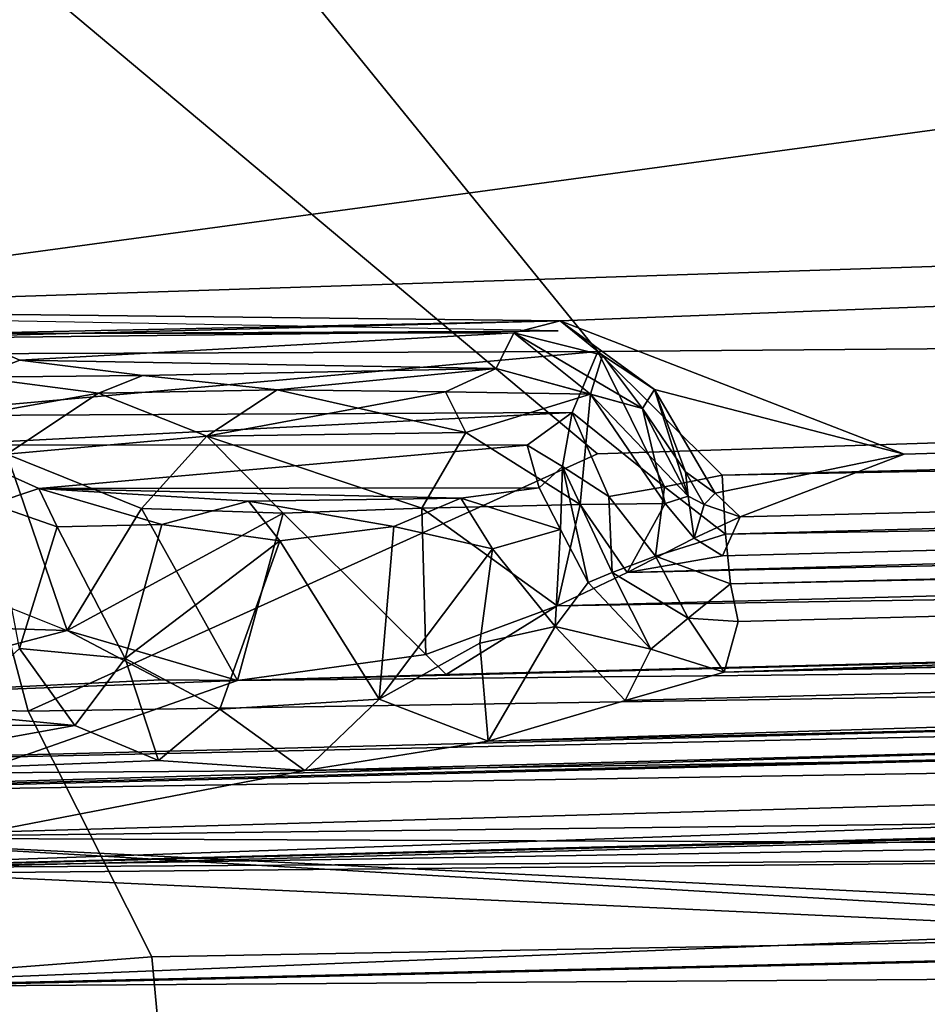
# Model space of a CAD drawing. Units: inches. Extents: x -2 to 291, y -6 to 84.
# Drawn here: x 84 to 85, y 11 to 12 of the extents above; entities that cross this region are included whole.
import ezdxf

# ---------------------------------------------------------------- set-up
doc = ezdxf.new("R2010")
doc.units = ezdxf.units.IN
doc.header["$MEASUREMENT"] = 0
doc.layers.add('SEAT-FABRIC', color=5, linetype='Continuous')
doc.layers.add('SEAT-LEG', color=5, linetype='Continuous')

# ---------------------------------------------------------------- blocks, each defined once
blk = doc.blocks.new('1VERUS_ASIDE_4LEG_SUSPBCK_ARMS_0T')
at = {"layer": 'SEAT-FABRIC'}
for points in [[(-5.162, 8.7283, 16.5334), (-5.162, 8.7283, 16.5334), (6.5809, 9.039, 17.7446), (6.3665, 8.0522, 17.7271)], [(6.5617, 8.9774, 17.7464), (6.5617, 8.9774, 17.7464), (-5.5832, 8.6479, 16.4943), (6.3665, 8.0522, 17.7271)], [(7.331, 8.3249, 19.2145), (6.9501, 8.7472, 19.0749), (5.8298, 8.7275, 18.9921), (5.8776, 8.2128, 19.1743)], [(-5.2647, 8.0991, 16.5275), (-5.2647, 8.0991, 16.5275), (-5.162, 8.7283, 16.5334), (6.3665, 8.0522, 17.7271)], [(5.8298, 8.7275, 18.9921), (1.6971, 8.6835, 18.5074), (0.3826, 8.1134, 18.5157), (5.8776, 8.2128, 19.1743)], [(6.3665, 8.0522, 17.7271), (6.3665, 8.0522, 17.7271), (-5.5832, 8.6479, 16.4943), (-5.2647, 8.0991, 16.5275)], [(6.0444, 7.8809, 19.2138), (7.0111, 7.8542, 19.2785), (7.331, 8.3249, 19.2145), (5.8776, 8.2128, 19.1743)], [(-4.9371, 7.7081, 17.8471), (6.0444, 7.8809, 19.2138), (5.8776, 8.2128, 19.1743), (0.3826, 8.1134, 18.5157)], [(6.3665, 8.0522, 17.7271), (6.3665, 8.0522, 17.7271), (-5.2647, 8.0991, 16.5275), (-4.7875, 7.9185, 16.5772)], [(-5.2647, 8.0991, 16.5275), (-5.2647, 8.0991, 16.5275), (6.3665, 8.0522, 17.7271), (-4.7875, 7.9185, 16.5772)], [(-4.7875, 7.9185, 16.5772), (-4.7875, 7.9185, 16.5772), (6.3665, 8.0522, 17.7271), (-4.6011, 7.7361, 16.5664)], [(-4.6011, 7.7361, 16.5664), (-4.6011, 7.7361, 16.5664), (6.3665, 8.0522, 17.7271), (-4.7875, 7.9185, 16.5772)], [(6.3665, 8.0522, 17.7271), (6.3665, 8.0522, 17.7271), (5.7616, 7.8399, 17.557), (-4.6011, 7.7361, 16.5664)], [(-4.6011, 7.7361, 16.5664), (-4.6011, 7.7361, 16.5664), (5.7616, 7.8399, 17.557), (6.3665, 8.0522, 17.7271)], [(6.3665, 8.0522, 17.7271), (6.3665, 8.0522, 17.7271), (6.3317, 7.8613, 17.6165), (5.7616, 7.8399, 17.557)], [(5.7616, 7.8399, 17.557), (5.7616, 7.8399, 17.557), (6.3317, 7.8613, 17.6165), (6.3665, 8.0522, 17.7271)], [(-4.9371, 7.7081, 17.8471), (-5.2353, 7.1936, 17.7511), (5.2758, 7.5336, 19.0717), (6.0444, 7.8809, 19.2138)], [(6.3814, 6.6065, 19.0271), (6.0444, 7.8809, 19.2138), (5.2758, 7.5336, 19.0717), (6.3814, 6.6065, 19.0271)], [(6.0444, 7.8809, 19.2138), (6.3814, 6.6065, 19.0271), (7.0111, 7.8542, 19.2785), (6.0444, 7.8809, 19.2138)], [(5.7616, 7.8399, 17.557), (5.7616, 7.8399, 17.557), (6.3317, 7.8613, 17.6165), (5.8652, 7.8386, 17.5575)], [(5.8652, 7.8386, 17.5575), (5.8652, 7.8386, 17.5575), (6.3317, 7.8613, 17.6165), (5.7616, 7.8399, 17.557)], [(5.8652, 7.8386, 17.5575), (5.8652, 7.8386, 17.5575), (6.3317, 7.8613, 17.6165), (5.9919, 7.7723, 17.4956)], [(5.9919, 7.7723, 17.4956), (5.9919, 7.7723, 17.4956), (6.3317, 7.8613, 17.6165), (5.8652, 7.8386, 17.5575)], [(6.3734, 7.7604, 17.4909), (6.3734, 7.7604, 17.4909), (5.9919, 7.7723, 17.4956), (6.3317, 7.8613, 17.6165)], [(6.3317, 7.8613, 17.6165), (6.3317, 7.8613, 17.6165), (5.9919, 7.7723, 17.4956), (6.3734, 7.7604, 17.4909)], [(5.7616, 7.8399, 17.557), (5.7616, 7.8399, 17.557), (-4.45, 7.5832, 16.4911), (-4.6011, 7.7361, 16.5664)], [(-4.6011, 7.7361, 16.5664), (-4.6011, 7.7361, 16.5664), (-4.45, 7.5832, 16.4911), (5.7616, 7.8399, 17.557)], [(5.7616, 7.8399, 17.557), (5.7616, 7.8399, 17.557), (5.4798, 7.8315, 17.5202), (-4.45, 7.5832, 16.4911)], [(-4.45, 7.5832, 16.4911), (-4.45, 7.5832, 16.4911), (5.4798, 7.8315, 17.5202), (5.7616, 7.8399, 17.557)], [(5.3299, 7.7387, 17.406), (5.3299, 7.7387, 17.406), (-4.45, 7.5832, 16.4911), (5.4798, 7.8315, 17.5202)], [(5.4798, 7.8315, 17.5202), (5.4798, 7.8315, 17.5202), (-4.45, 7.5832, 16.4911), (5.3299, 7.7387, 17.406)], [(5.4798, 7.8315, 17.5202), (5.4798, 7.8315, 17.5202), (5.5073, 7.8046, 17.5121), (5.3299, 7.7387, 17.406)], [(5.3299, 7.7387, 17.406), (5.3299, 7.7387, 17.406), (5.5073, 7.8046, 17.5121), (5.4798, 7.8315, 17.5202)], [(5.4798, 7.8315, 17.5202), (5.4798, 7.8315, 17.5202), (5.7616, 7.8399, 17.557), (5.5073, 7.8046, 17.5121)], [(5.5073, 7.8046, 17.5121), (5.5073, 7.8046, 17.5121), (5.7616, 7.8399, 17.557), (5.4798, 7.8315, 17.5202)], [(5.5073, 7.8046, 17.5121), (5.5073, 7.8046, 17.5121), (5.7616, 7.8399, 17.557), (5.7003, 7.6136, 17.5448)], [(5.7616, 7.8399, 17.557), (5.7616, 7.8399, 17.557), (5.5073, 7.8046, 17.5121), (5.7003, 7.6136, 17.5448)], [(5.8916, 7.6073, 17.5216), (5.8916, 7.6073, 17.5216), (5.7616, 7.8399, 17.557), (5.7003, 7.6136, 17.5448)], [(5.9919, 7.7723, 17.4956), (5.9919, 7.7723, 17.4956), (5.7003, 7.6136, 17.5448), (5.7616, 7.8399, 17.557)], [(5.9919, 7.7723, 17.4956), (5.9919, 7.7723, 17.4956), (5.7616, 7.8399, 17.557), (5.8916, 7.6073, 17.5216)], [(5.7616, 7.8399, 17.557), (5.7616, 7.8399, 17.557), (5.8652, 7.8386, 17.5575), (5.9919, 7.7723, 17.4956)], [(5.8652, 7.8386, 17.5575), (5.8652, 7.8386, 17.5575), (5.7616, 7.8399, 17.557), (5.9919, 7.7723, 17.4956)], [(5.5127, 7.6069, 17.5043), (5.5127, 7.6069, 17.5043), (5.3299, 7.7387, 17.406), (5.5073, 7.8046, 17.5121)], [(5.5073, 7.8046, 17.5121), (5.5073, 7.8046, 17.5121), (5.3299, 7.7387, 17.406), (5.5127, 7.6069, 17.5043)], [(5.5073, 7.8046, 17.5121), (5.5073, 7.8046, 17.5121), (5.5127, 7.6069, 17.5043), (5.7003, 7.6136, 17.5448)], [(5.7003, 7.6136, 17.5448), (5.7003, 7.6136, 17.5448), (5.5127, 7.6069, 17.5043), (5.5073, 7.8046, 17.5121)], [(5.8916, 7.6073, 17.5216), (5.8916, 7.6073, 17.5216), (5.7003, 7.6136, 17.5448), (5.9919, 7.7723, 17.4956)], [(5.8916, 7.6073, 17.5216), (5.8916, 7.6073, 17.5216), (6.0731, 7.5339, 17.3932), (5.9919, 7.7723, 17.4956)], [(5.9919, 7.7723, 17.4956), (5.9919, 7.7723, 17.4956), (6.3734, 7.7604, 17.4909), (6.1321, 7.7163, 17.4013)], [(6.0731, 7.5339, 17.3932), (6.0731, 7.5339, 17.3932), (6.1321, 7.7163, 17.4013), (5.9919, 7.7723, 17.4956)], [(5.3299, 7.7387, 17.406), (5.3299, 7.7387, 17.406), (-4.5853, 7.4791, 16.3291), (-4.45, 7.5832, 16.4911)], [(-4.45, 7.5832, 16.4911), (-4.45, 7.5832, 16.4911), (-4.5853, 7.4791, 16.3291), (5.3299, 7.7387, 17.406)], [(-4.5853, 7.4791, 16.3291), (-4.5853, 7.4791, 16.3291), (5.3299, 7.7387, 17.406), (5.2354, 7.6939, 17.3098)], [(5.2354, 7.6939, 17.3098), (5.2354, 7.6939, 17.3098), (5.3299, 7.7387, 17.406), (-4.5853, 7.4791, 16.3291)], [(5.2989, 7.6019, 17.3582), (5.2989, 7.6019, 17.3582), (5.3299, 7.7387, 17.406), (5.2354, 7.6939, 17.3098)], [(5.3299, 7.7387, 17.406), (5.3299, 7.7387, 17.406), (5.2989, 7.6019, 17.3582), (5.2354, 7.6939, 17.3098)], [(5.3299, 7.7387, 17.406), (5.3299, 7.7387, 17.406), (5.5127, 7.6069, 17.5043), (5.2989, 7.6019, 17.3582)], [(5.5127, 7.6069, 17.5043), (5.5127, 7.6069, 17.5043), (5.3299, 7.7387, 17.406), (5.2989, 7.6019, 17.3582)], [(5.2354, 7.6939, 17.3098), (5.2354, 7.6939, 17.3098), (-4.2223, 7.427, 16.2026), (-4.5853, 7.4791, 16.3291)], [(-4.5853, 7.4791, 16.3291), (-4.5853, 7.4791, 16.3291), (-4.2223, 7.427, 16.2026), (5.2354, 7.6939, 17.3098)], [(5.2354, 7.6939, 17.3098), (5.2354, 7.6939, 17.3098), (5.1068, 7.6714, 17.1708), (-4.2223, 7.427, 16.2026)], [(-4.2223, 7.427, 16.2026), (-4.2223, 7.427, 16.2026), (5.1068, 7.6714, 17.1708), (5.2354, 7.6939, 17.3098)], [(5.1451, 7.6477, 17.1316), (5.1451, 7.6477, 17.1316), (5.1068, 7.6714, 17.1708), (5.2354, 7.6939, 17.3098)], [(5.2354, 7.6939, 17.3098), (5.2354, 7.6939, 17.3098), (5.1068, 7.6714, 17.1708), (5.1451, 7.6477, 17.1316)], [(5.1451, 7.6477, 17.1316), (5.1451, 7.6477, 17.1316), (5.1842, 7.6008, 17.1562), (5.2354, 7.6939, 17.3098)], [(5.2354, 7.6939, 17.3098), (5.2354, 7.6939, 17.3098), (5.1842, 7.6008, 17.1562), (5.1451, 7.6477, 17.1316)], [(5.1842, 7.6008, 17.1562), (5.1842, 7.6008, 17.1562), (5.2354, 7.6939, 17.3098), (5.2989, 7.6019, 17.3582)], [(5.2354, 7.6939, 17.3098), (5.2354, 7.6939, 17.3098), (5.1842, 7.6008, 17.1562), (5.2989, 7.6019, 17.3582)], [(5.0828, 7.6187, 16.5956), (-4.4336, 7.3842, 15.6158), (-4.5139, 7.4355, 16.1701), (5.1068, 7.6714, 17.1708)], [(5.1451, 7.6477, 17.1316), (5.1451, 7.6477, 17.1316), (5.1068, 7.6714, 17.1708), (5.0828, 7.6187, 16.5956)], [(5.0828, 7.6187, 16.5956), (5.0828, 7.6187, 16.5956), (5.1068, 7.6714, 17.1708), (5.1451, 7.6477, 17.1316)], [(5.1451, 7.6477, 17.1316), (5.1451, 7.6477, 17.1316), (5.0828, 7.6187, 16.5956), (5.1315, 7.602, 16.5944)], [(5.1315, 7.602, 16.5944), (5.1315, 7.602, 16.5944), (5.0828, 7.6187, 16.5956), (5.1451, 7.6477, 17.1316)], [(5.1315, 7.602, 16.5944), (5.1315, 7.602, 16.5944), (5.1532, 7.5908, 16.9681), (5.1451, 7.6477, 17.1316)], [(5.1451, 7.6477, 17.1316), (5.1451, 7.6477, 17.1316), (5.1532, 7.5908, 16.9681), (5.1315, 7.602, 16.5944)], [(5.1451, 7.6477, 17.1316), (5.1451, 7.6477, 17.1316), (5.1532, 7.5908, 16.9681), (5.1842, 7.6008, 17.1562)], [(5.1451, 7.6477, 17.1316), (5.1451, 7.6477, 17.1316), (5.1842, 7.6008, 17.1562), (5.1532, 7.5908, 16.9681)], [(5.0828, 7.6187, 16.5956), (4.8614, 7.5341, 16.518), (-4.4304, 7.2627, 15.4905), (-4.4336, 7.3842, 15.6158)], [(4.8614, 7.5341, 16.518), (5.0828, 7.6187, 16.5956), (5.1167, 7.5869, 16.5485), (4.8614, 7.5341, 16.518)], [(5.0828, 7.6187, 16.5956), (5.0828, 7.6187, 16.5956), (5.1315, 7.602, 16.5944), (5.1167, 7.5869, 16.5485)], [(5.1167, 7.5869, 16.5485), (5.1167, 7.5869, 16.5485), (5.1315, 7.602, 16.5944), (5.0828, 7.6187, 16.5956)], [(5.5127, 7.6069, 17.5043), (5.5127, 7.6069, 17.5043), (5.4533, 7.5049, 17.4166), (5.2989, 7.6019, 17.3582)], [(5.4533, 7.5049, 17.4166), (5.4533, 7.5049, 17.4166), (5.5127, 7.6069, 17.5043), (5.2989, 7.6019, 17.3582)], [(5.8031, 7.5096, 17.491), (5.8031, 7.5096, 17.491), (5.5127, 7.6069, 17.5043), (5.4533, 7.5049, 17.4166)], [(5.4533, 7.5049, 17.4166), (5.4533, 7.5049, 17.4166), (5.5127, 7.6069, 17.5043), (5.8031, 7.5096, 17.491)], [(5.8031, 7.5096, 17.491), (5.8031, 7.5096, 17.491), (5.7003, 7.6136, 17.5448), (5.5127, 7.6069, 17.5043)], [(5.7003, 7.6136, 17.5448), (5.7003, 7.6136, 17.5448), (5.8031, 7.5096, 17.491), (5.5127, 7.6069, 17.5043)], [(5.8031, 7.5096, 17.491), (5.8031, 7.5096, 17.491), (5.7003, 7.6136, 17.5448), (5.8916, 7.6073, 17.5216)], [(5.8916, 7.6073, 17.5216), (5.8916, 7.6073, 17.5216), (5.7003, 7.6136, 17.5448), (5.8031, 7.5096, 17.491)], [(5.8031, 7.5096, 17.491), (5.8031, 7.5096, 17.491), (6.0731, 7.5339, 17.3932), (5.8916, 7.6073, 17.5216)], [(6.0731, 7.5339, 17.3932), (6.0731, 7.5339, 17.3932), (5.8031, 7.5096, 17.491), (5.8916, 7.6073, 17.5216)], [(5.1315, 7.602, 16.5944), (5.1315, 7.602, 16.5944), (5.1167, 7.5869, 16.5485), (5.1566, 7.5581, 16.5817)], [(5.1566, 7.5581, 16.5817), (5.1566, 7.5581, 16.5817), (5.1167, 7.5869, 16.5485), (5.1315, 7.602, 16.5944)], [(5.1566, 7.5581, 16.5817), (5.1566, 7.5581, 16.5817), (5.1315, 7.602, 16.5944), (5.1532, 7.5908, 16.9681)], [(5.1532, 7.5908, 16.9681), (5.1532, 7.5908, 16.9681), (5.1315, 7.602, 16.5944), (5.1566, 7.5581, 16.5817)], [(5.1842, 7.6008, 17.1562), (5.1842, 7.6008, 17.1562), (5.1532, 7.5908, 16.9681), (5.2147, 7.4725, 16.9816)], [(5.1842, 7.6008, 17.1562), (5.1842, 7.6008, 17.1562), (5.2849, 7.4532, 17.1624), (5.1532, 7.5908, 16.9681)], [(5.2849, 7.4532, 17.1624), (5.2849, 7.4532, 17.1624), (5.1842, 7.6008, 17.1562), (5.2989, 7.6019, 17.3582)], [(5.2989, 7.6019, 17.3582), (5.2989, 7.6019, 17.3582), (5.1842, 7.6008, 17.1562), (5.2849, 7.4532, 17.1624)], [(5.2147, 7.4725, 16.9816), (5.2147, 7.4725, 16.9816), (5.2849, 7.4532, 17.1624), (5.1842, 7.6008, 17.1562)], [(5.4533, 7.5049, 17.4166), (5.4533, 7.5049, 17.4166), (5.2989, 7.6019, 17.3582), (5.2849, 7.4532, 17.1624)], [(5.2849, 7.4532, 17.1624), (5.2849, 7.4532, 17.1624), (5.2989, 7.6019, 17.3582), (5.4533, 7.5049, 17.4166)], [(4.8614, 7.5341, 16.518), (4.8614, 7.5341, 16.518), (5.1985, 7.4466, 16.5494), (5.1167, 7.5869, 16.5485)], [(5.1167, 7.5869, 16.5485), (5.1167, 7.5869, 16.5485), (5.1985, 7.4466, 16.5494), (4.8614, 7.5341, 16.518)], [(5.1566, 7.5581, 16.5817), (5.1566, 7.5581, 16.5817), (5.1167, 7.5869, 16.5485), (5.1985, 7.4466, 16.5494)], [(5.1167, 7.5869, 16.5485), (5.1167, 7.5869, 16.5485), (5.1566, 7.5581, 16.5817), (5.1985, 7.4466, 16.5494)], [(5.1532, 7.5908, 16.9681), (5.1532, 7.5908, 16.9681), (5.2147, 7.4725, 16.9816), (5.1985, 7.4466, 16.5494)], [(5.1532, 7.5908, 16.9681), (5.1532, 7.5908, 16.9681), (5.1566, 7.5581, 16.5817), (5.2147, 7.4725, 16.9816)], [(5.1985, 7.4466, 16.5494), (5.1985, 7.4466, 16.5494), (5.1566, 7.5581, 16.5817), (5.1532, 7.5908, 16.9681)], [(5.1532, 7.5908, 16.9681), (5.1532, 7.5908, 16.9681), (5.2849, 7.4532, 17.1624), (5.2147, 7.4725, 16.9816)], [(5.2147, 7.4725, 16.9816), (5.2147, 7.4725, 16.9816), (5.1566, 7.5581, 16.5817), (5.1985, 7.4466, 16.5494)], [(5.2758, 7.5336, 19.0717), (-5.2353, 7.1936, 17.7511), (-5.7524, 6.1756, 17.522), (6.3814, 6.6065, 19.0271)], [(5.3261, 7.3539, 16.55), (-4.7192, 6.9685, 15.4265), (-4.4304, 7.2627, 15.4905), (4.8614, 7.5341, 16.518)], [(4.8614, 7.5341, 16.518), (4.8614, 7.5341, 16.518), (5.1985, 7.4466, 16.5494), (5.3261, 7.3539, 16.55)], [(5.3261, 7.3539, 16.55), (5.3261, 7.3539, 16.55), (5.1985, 7.4466, 16.5494), (4.8614, 7.5341, 16.518)], [(5.8031, 7.5096, 17.491), (5.8031, 7.5096, 17.491), (6.0731, 7.5339, 17.3932), (5.9493, 7.4519, 17.3638)], [(5.9493, 7.4519, 17.3638), (5.9493, 7.4519, 17.3638), (6.0731, 7.5339, 17.3932), (5.8031, 7.5096, 17.491)], [(5.9493, 7.4519, 17.3638), (5.9493, 7.4519, 17.3638), (6.0731, 7.5339, 17.3932), (6.1986, 7.4963, 17.2072)], [(6.1986, 7.4963, 17.2072), (6.1986, 7.4963, 17.2072), (6.0731, 7.5339, 17.3932), (5.9493, 7.4519, 17.3638)], [(5.4807, 7.4499, 17.3461), (5.4807, 7.4499, 17.3461), (5.4533, 7.5049, 17.4166), (5.2849, 7.4532, 17.1624)], [(5.2849, 7.4532, 17.1624), (5.2849, 7.4532, 17.1624), (5.4533, 7.5049, 17.4166), (5.4807, 7.4499, 17.3461)], [(5.8031, 7.5096, 17.491), (5.8031, 7.5096, 17.491), (5.708, 7.4473, 17.4008), (5.4533, 7.5049, 17.4166)], [(5.8031, 7.5096, 17.491), (5.8031, 7.5096, 17.491), (5.4533, 7.5049, 17.4166), (5.4807, 7.4499, 17.3461)], [(5.4807, 7.4499, 17.3461), (5.4807, 7.4499, 17.3461), (5.4533, 7.5049, 17.4166), (5.708, 7.4473, 17.4008)], [(5.708, 7.4473, 17.4008), (5.708, 7.4473, 17.4008), (5.8031, 7.5096, 17.491), (5.4807, 7.4499, 17.3461)], [(5.8031, 7.5096, 17.491), (5.8031, 7.5096, 17.491), (5.9493, 7.4519, 17.3638), (5.708, 7.4473, 17.4008)], [(5.8031, 7.5096, 17.491), (5.8031, 7.5096, 17.491), (5.708, 7.4473, 17.4008), (5.9493, 7.4519, 17.3638)], [(5.9493, 7.4519, 17.3638), (5.9493, 7.4519, 17.3638), (6.1986, 7.4963, 17.2072), (6.1151, 7.4301, 17.1585)], [(6.1151, 7.4301, 17.1585), (6.1151, 7.4301, 17.1585), (6.1986, 7.4963, 17.2072), (5.9493, 7.4519, 17.3638)], [(5.1985, 7.4466, 16.5494), (5.1985, 7.4466, 16.5494), (5.2147, 7.4725, 16.9816), (5.2688, 7.4005, 16.5772)], [(5.2688, 7.4005, 16.5772), (5.2688, 7.4005, 16.5772), (5.2147, 7.4725, 16.9816), (5.1985, 7.4466, 16.5494)], [(5.3887, 7.3704, 16.5867), (5.3887, 7.3704, 16.5867), (5.2688, 7.4005, 16.5772), (5.2147, 7.4725, 16.9816)], [(5.2147, 7.4725, 16.9816), (5.2147, 7.4725, 16.9816), (5.4124, 7.4184, 17.1226), (5.3887, 7.3704, 16.5867)], [(5.2849, 7.4532, 17.1624), (5.2849, 7.4532, 17.1624), (5.2147, 7.4725, 16.9816), (5.2688, 7.4005, 16.5772)], [(5.2147, 7.4725, 16.9816), (5.2147, 7.4725, 16.9816), (5.2849, 7.4532, 17.1624), (5.4124, 7.4184, 17.1226)], [(5.1985, 7.4466, 16.5494), (5.1985, 7.4466, 16.5494), (5.2688, 7.4005, 16.5772), (5.3261, 7.3539, 16.55)], [(5.3261, 7.3539, 16.55), (5.3261, 7.3539, 16.55), (5.2688, 7.4005, 16.5772), (5.1985, 7.4466, 16.5494)], [(5.2688, 7.4005, 16.5772), (5.2688, 7.4005, 16.5772), (5.3887, 7.3704, 16.5867), (5.2849, 7.4532, 17.1624)], [(5.2849, 7.4532, 17.1624), (5.2849, 7.4532, 17.1624), (5.4124, 7.4184, 17.1226), (5.4807, 7.4499, 17.3461)], [(5.4124, 7.4184, 17.1226), (5.4124, 7.4184, 17.1226), (5.2849, 7.4532, 17.1624), (5.3887, 7.3704, 16.5867)], [(5.4807, 7.4499, 17.3461), (5.4807, 7.4499, 17.3461), (5.4124, 7.4184, 17.1226), (5.2849, 7.4532, 17.1624)], [(5.4124, 7.4184, 17.1226), (5.4124, 7.4184, 17.1226), (5.708, 7.4473, 17.4008), (5.4807, 7.4499, 17.3461)], [(5.708, 7.4473, 17.4008), (5.708, 7.4473, 17.4008), (5.4124, 7.4184, 17.1226), (5.4807, 7.4499, 17.3461)], [(5.708, 7.4473, 17.4008), (5.708, 7.4473, 17.4008), (5.8898, 7.428, 17.282), (5.4124, 7.4184, 17.1226)], [(5.4124, 7.4184, 17.1226), (5.4124, 7.4184, 17.1226), (5.8898, 7.428, 17.282), (5.708, 7.4473, 17.4008)], [(5.8898, 7.428, 17.282), (5.8898, 7.428, 17.282), (5.708, 7.4473, 17.4008), (5.9493, 7.4519, 17.3638)], [(5.8898, 7.428, 17.282), (5.8898, 7.428, 17.282), (5.9493, 7.4519, 17.3638), (5.708, 7.4473, 17.4008)], [(6.1151, 7.4301, 17.1585), (6.1151, 7.4301, 17.1585), (5.9493, 7.4519, 17.3638), (5.8898, 7.428, 17.282)], [(5.8898, 7.428, 17.282), (5.8898, 7.428, 17.282), (5.9493, 7.4519, 17.3638), (6.1151, 7.4301, 17.1585)], [(6.0558, 7.407, 17.0588), (6.0558, 7.407, 17.0588), (5.8898, 7.428, 17.282), (5.4124, 7.4184, 17.1226)], [(5.4124, 7.4184, 17.1226), (5.4124, 7.4184, 17.1226), (5.8898, 7.428, 17.282), (6.0558, 7.407, 17.0588)], [(5.8898, 7.428, 17.282), (5.8898, 7.428, 17.282), (6.0558, 7.407, 17.0588), (6.1151, 7.4301, 17.1585)], [(6.1151, 7.4301, 17.1585), (6.1151, 7.4301, 17.1585), (6.0558, 7.407, 17.0588), (5.8898, 7.428, 17.282)], [(6.1151, 7.4301, 17.1585), (6.1151, 7.4301, 17.1585), (6.139, 7.3713, 16.6574), (6.0558, 7.407, 17.0588)], [(6.1151, 7.4301, 17.1585), (6.1151, 7.4301, 17.1585), (6.0558, 7.407, 17.0588), (6.139, 7.3713, 16.6574)], [(6.0558, 7.407, 17.0588), (6.0558, 7.407, 17.0588), (5.3887, 7.3704, 16.5867), (5.4124, 7.4184, 17.1226)], [(5.4124, 7.4184, 17.1226), (5.4124, 7.4184, 17.1226), (5.3887, 7.3704, 16.5867), (6.0558, 7.407, 17.0588)], [(6.139, 7.3713, 16.6574), (6.139, 7.3713, 16.6574), (6.0558, 7.407, 17.0588), (5.3887, 7.3704, 16.5867)], [(5.3887, 7.3704, 16.5867), (5.3887, 7.3704, 16.5867), (6.0558, 7.407, 17.0588), (6.139, 7.3713, 16.6574)], [(5.2688, 7.4005, 16.5772), (5.2688, 7.4005, 16.5772), (5.3887, 7.3704, 16.5867), (5.3261, 7.3539, 16.55)], [(5.3261, 7.3539, 16.55), (5.3261, 7.3539, 16.55), (5.3887, 7.3704, 16.5867), (5.2688, 7.4005, 16.5772)], [(5.3261, 7.3539, 16.55), (5.3261, 7.3539, 16.55), (6.6121, 7.3391, 16.6876), (6.2167, 7.3771, 16.6487)], [(6.2167, 7.3771, 16.6487), (6.2167, 7.3771, 16.6487), (6.6121, 7.3391, 16.6876), (5.3261, 7.3539, 16.55)], [(6.139, 7.3713, 16.6574), (6.139, 7.3713, 16.6574), (6.2167, 7.3771, 16.6487), (5.3261, 7.3539, 16.55)], [(6.2167, 7.3771, 16.6487), (6.2167, 7.3771, 16.6487), (6.139, 7.3713, 16.6574), (5.3261, 7.3539, 16.55)], [(6.139, 7.3713, 16.6574), (6.139, 7.3713, 16.6574), (5.3261, 7.3539, 16.55), (5.3887, 7.3704, 16.5867)], [(6.139, 7.3713, 16.6574), (6.139, 7.3713, 16.6574), (5.3887, 7.3704, 16.5867), (5.3261, 7.3539, 16.55)], [(-4.7192, 6.9685, 15.4265), (5.3261, 7.3539, 16.55), (5.3261, 7.3539, 16.55), (6.6121, 7.3391, 16.6876)], [(6.6121, 7.3391, 16.6876), (6.8102, 5.4733, 16.5808), (-5.4815, 4.0202, 15.0876), (-5.1113, 5.7481, 15.2643)], [(-5.1113, 5.7481, 15.2643), (-4.7192, 6.9685, 15.4265), (6.6121, 7.3391, 16.6876), (-5.1113, 5.7481, 15.2643)]]:
    blk.add_3dface(points, dxfattribs=at)
at = {"layer": 'SEAT-LEG'}
for points in [[(6.3534, 8.0929, 17.5718), (-5.3663, 8.6354, 16.3622), (6.3517, 8.9533, 17.5822)], [(-5.3663, 8.6354, 16.3622), (6.3534, 8.0929, 17.5718), (-5.2823, 8.0207, 16.3515)], [(6.6389, 8.6267, 17.5179), (6.6389, 8.6267, 17.5179), (-4.6961, 8.1801, 16.3869), (6.309, 8.4383, 17.5336)], [(-4.6577, 8.3679, 16.352), (-4.6577, 8.3679, 16.352), (-4.6961, 8.1801, 16.3869), (6.6389, 8.6267, 17.5179)], [(6.619, 8.262, 16.6006), (6.619, 8.262, 16.6006), (-4.6515, 7.9981, 15.4388), (6.6032, 8.4458, 16.5657)], [(6.6032, 8.4458, 16.5657), (6.6032, 8.4458, 16.5657), (-4.6515, 7.9981, 15.4388), (-4.6184, 8.1827, 15.4057)], [(-4.6184, 8.1827, 15.4057), (-4.6184, 8.1827, 15.4057), (-4.5929, 8.371, 15.4457), (6.6032, 8.4458, 16.5657)], [(6.309, 8.4383, 17.5336), (6.309, 8.4383, 17.5336), (-4.6961, 8.1801, 16.3869), (6.3176, 8.2534, 17.4975)], [(-4.3615, 7.8169, 15.576), (-4.3615, 7.8169, 15.576), (-4.6515, 7.9981, 15.4388), (6.619, 8.262, 16.6006)], [(-4.3615, 7.8169, 15.576), (-4.3615, 7.8169, 15.576), (6.619, 8.262, 16.6006), (6.6281, 8.1007, 16.7071)], [(-4.6961, 8.1801, 16.3869), (-4.6961, 8.1801, 16.3869), (-4.7405, 7.9948, 16.3453), (6.3176, 8.2534, 17.4975)], [(6.6439, 8.1045, 17.4117), (6.6439, 8.1045, 17.4117), (6.3176, 8.2534, 17.4975), (-4.7405, 7.9948, 16.3453)], [(6.6439, 8.1045, 17.4117), (6.6439, 8.1045, 17.4117), (-4.7405, 7.9948, 16.3453), (-4.4352, 7.8154, 16.2683)], [(-4.499, 7.7147, 15.7209), (-4.499, 7.7147, 15.7209), (-4.3615, 7.8169, 15.576), (6.6281, 8.1007, 16.7071)], [(-4.499, 7.7147, 15.7209), (-4.499, 7.7147, 15.7209), (6.6281, 8.1007, 16.7071), (6.6373, 7.9922, 16.8691)], [(-4.4352, 7.8154, 16.2683), (-4.4352, 7.8154, 16.2683), (6.6406, 7.9945, 17.2516), (6.6439, 8.1045, 17.4117)], [(-5.2823, 8.0207, 16.3515), (6.3534, 8.0929, 17.5718), (-4.7399, 7.9121, 16.4239)], [(-4.73, 7.7991, 16.4035), (-4.7399, 7.9121, 16.4239), (6.3534, 8.0929, 17.5718)], [(6.3534, 8.0929, 17.5718), (5.671, 7.9612, 17.4394), (-4.73, 7.7991, 16.4035)], [(6.3534, 8.0929, 17.5718), (6.3451, 7.9662, 17.4995), (5.671, 7.9612, 17.4394)], [(6.6406, 7.9945, 17.2516), (6.6406, 7.9945, 17.2516), (-4.5356, 7.7129, 16.0966), (6.6477, 7.9553, 17.0617)], [(6.6406, 7.9945, 17.2516), (6.6406, 7.9945, 17.2516), (-4.4352, 7.8154, 16.2683), (-4.5356, 7.7129, 16.0966)], [(6.6373, 7.9922, 16.8691), (6.6373, 7.9922, 16.8691), (-4.4135, 7.6721, 15.9203), (-4.499, 7.7147, 15.7209)], [(6.6373, 7.9922, 16.8691), (6.6373, 7.9922, 16.8691), (6.6477, 7.9553, 17.0617), (-4.4135, 7.6721, 15.9203)], [(5.8685, 7.9475, 17.4436), (5.671, 7.9612, 17.4394), (6.3451, 7.9662, 17.4995)], [(5.9815, 7.9003, 17.4008), (5.8685, 7.9475, 17.4436), (6.3451, 7.9662, 17.4995)], [(6.3451, 7.9662, 17.4995), (6.3763, 7.8985, 17.4152), (5.9815, 7.9003, 17.4008)], [(5.671, 7.9612, 17.4394), (-4.4282, 7.6886, 16.3762), (-4.73, 7.7991, 16.4035)], [(6.6477, 7.9553, 17.0617), (6.6477, 7.9553, 17.0617), (-4.5356, 7.7129, 16.0966), (-4.4135, 7.6721, 15.9203)], [(-4.4282, 7.6886, 16.3762), (5.671, 7.9612, 17.4394), (5.4232, 7.9214, 17.3813)], [(5.671, 7.9612, 17.4394), (5.5705, 7.8649, 17.377), (5.4232, 7.9214, 17.3813)], [(5.5705, 7.8649, 17.377), (5.671, 7.9612, 17.4394), (5.7856, 7.8785, 17.402)], [(5.671, 7.9612, 17.4394), (5.8685, 7.9475, 17.4436), (5.7856, 7.8785, 17.402)], [(5.9135, 7.8099, 17.3609), (5.7856, 7.8785, 17.402), (5.8685, 7.9475, 17.4436)], [(5.9135, 7.8099, 17.3609), (5.8685, 7.9475, 17.4436), (5.9815, 7.9003, 17.4008)], [(-4.4282, 7.6886, 16.3762), (5.4232, 7.9214, 17.3813), (-4.5362, 7.611, 16.234)], [(5.2381, 7.8665, 17.291), (-4.5362, 7.611, 16.234), (5.4232, 7.9214, 17.3813)], [(5.3327, 7.7668, 17.2057), (5.2381, 7.8665, 17.291), (5.4232, 7.9214, 17.3813)], [(5.3327, 7.7668, 17.2057), (5.4232, 7.9214, 17.3813), (5.4345, 7.7891, 17.2968)], [(5.4232, 7.9214, 17.3813), (5.5705, 7.8649, 17.377), (5.4345, 7.7891, 17.2968)], [(6.056, 7.7965, 17.2896), (5.9135, 7.8099, 17.3609), (5.9815, 7.9003, 17.4008)], [(5.9815, 7.9003, 17.4008), (6.1512, 7.8842, 17.3746), (6.056, 7.7965, 17.2896)], [(6.1512, 7.8842, 17.3746), (5.9815, 7.9003, 17.4008), (6.3763, 7.8985, 17.4152)], [(5.7856, 7.8785, 17.402), (5.7047, 7.6511, 17.3906), (5.5705, 7.8649, 17.377)], [(5.7856, 7.8785, 17.402), (5.9135, 7.8099, 17.3609), (5.7047, 7.6511, 17.3906)], [(5.2381, 7.8665, 17.291), (5.1045, 7.8284, 17.159), (-4.5362, 7.611, 16.234)], [(5.2381, 7.8665, 17.291), (5.2035, 7.7972, 17.103), (5.1045, 7.8284, 17.159)], [(5.2381, 7.8665, 17.291), (5.3327, 7.7668, 17.2057), (5.2035, 7.7972, 17.103)], [(5.5705, 7.8649, 17.377), (5.5508, 7.6319, 17.347), (5.4173, 7.6619, 17.2541)], [(5.4173, 7.6619, 17.2541), (5.4345, 7.7891, 17.2968), (5.5705, 7.8649, 17.377)], [(5.5508, 7.6319, 17.347), (5.5705, 7.8649, 17.377), (5.7047, 7.6511, 17.3906)], [(-4.4994, 7.5915, 16.1596), (-4.5362, 7.611, 16.234), (5.1045, 7.8284, 17.159)], [(-4.4994, 7.5915, 16.1596), (5.1045, 7.8284, 17.159), (-4.1006, 7.5188, 15.5289)], [(5.0857, 7.7601, 16.5318), (-4.1006, 7.5188, 15.5289), (5.1045, 7.8284, 17.159)], [(5.1045, 7.8284, 17.159), (5.1533, 7.7554, 16.5394), (5.0857, 7.7601, 16.5318)], [(5.1533, 7.7554, 16.5394), (5.1045, 7.8284, 17.159), (5.2035, 7.7972, 17.103)], [(5.9135, 7.8099, 17.3609), (5.8638, 7.6292, 17.3621), (5.7047, 7.6511, 17.3906)], [(5.9135, 7.8099, 17.3609), (6.0052, 7.6323, 17.2768), (5.8638, 7.6292, 17.3621)], [(5.9135, 7.8099, 17.3609), (6.056, 7.7965, 17.2896), (6.0052, 7.6323, 17.2768)], [(5.2559, 7.694, 16.5472), (5.1533, 7.7554, 16.5394), (5.2035, 7.7972, 17.103)], [(5.2035, 7.7972, 17.103), (5.288, 7.7075, 17.078), (5.2559, 7.694, 16.5472)], [(5.3327, 7.7668, 17.2057), (5.288, 7.7075, 17.078), (5.2035, 7.7972, 17.103)], [(6.0052, 7.6323, 17.2768), (6.056, 7.7965, 17.2896), (6.0933, 7.6016, 17.1494)], [(5.4345, 7.7891, 17.2968), (5.4173, 7.6619, 17.2541), (5.3327, 7.7668, 17.2057)], [(5.3327, 7.7668, 17.2057), (5.3256, 7.636, 17.0904), (5.288, 7.7075, 17.078)], [(5.3327, 7.7668, 17.2057), (5.4173, 7.6619, 17.2541), (5.3256, 7.636, 17.0904)], [(5.0857, 7.7601, 16.5318), (5.0959, 7.7093, 16.4506), (-4.1006, 7.5188, 15.5289)], [(5.1533, 7.7554, 16.5394), (5.0959, 7.7093, 16.4506), (5.0857, 7.7601, 16.5318)], [(5.1533, 7.7554, 16.5394), (5.1974, 7.6718, 16.4564), (5.0959, 7.7093, 16.4506)], [(5.2559, 7.694, 16.5472), (5.1974, 7.6718, 16.4564), (5.1533, 7.7554, 16.5394)], [(5.0959, 7.7093, 16.4506), (-4.5091, 7.4844, 15.4235), (-4.1006, 7.5188, 15.5289)], [(5.1028, 7.642, 16.4038), (-4.5091, 7.4844, 15.4235), (5.0959, 7.7093, 16.4506)], [(5.1028, 7.642, 16.4038), (5.0959, 7.7093, 16.4506), (5.1974, 7.6718, 16.4564)], [(5.3228, 7.5509, 16.5421), (5.2559, 7.694, 16.5472), (5.288, 7.7075, 17.078)], [(5.288, 7.7075, 17.078), (5.3256, 7.636, 17.0904), (5.3228, 7.5509, 16.5421)], [(5.2559, 7.694, 16.5472), (5.2605, 7.5914, 16.4736), (5.1974, 7.6718, 16.4564)], [(5.2559, 7.694, 16.5472), (5.3228, 7.5509, 16.5421), (5.2605, 7.5914, 16.4736)], [(5.1028, 7.642, 16.4038), (5.1974, 7.6718, 16.4564), (5.1851, 7.5784, 16.4076)], [(5.2605, 7.5914, 16.4736), (5.1851, 7.5784, 16.4076), (5.1974, 7.6718, 16.4564)], [(5.4173, 7.6619, 17.2541), (5.4601, 7.5937, 17.2588), (5.3256, 7.636, 17.0904)], [(5.4173, 7.6619, 17.2541), (5.5508, 7.6319, 17.347), (5.4601, 7.5937, 17.2588)], [(5.747, 7.5974, 17.3544), (5.5508, 7.6319, 17.347), (5.7047, 7.6511, 17.3906)], [(5.8638, 7.6292, 17.3621), (5.747, 7.5974, 17.3544), (5.7047, 7.6511, 17.3906)], [(-4.5005, 7.3814, 15.3511), (-4.5091, 7.4844, 15.4235), (5.1028, 7.642, 16.4038)], [(-4.5005, 7.3814, 15.3511), (5.1028, 7.642, 16.4038), (5.1072, 7.5623, 16.3828)], [(5.1851, 7.5784, 16.4076), (5.1072, 7.5623, 16.3828), (5.1028, 7.642, 16.4038)], [(5.3228, 7.5509, 16.5421), (5.3256, 7.636, 17.0904), (5.3545, 7.5794, 17.0745)], [(5.3256, 7.636, 17.0904), (5.4601, 7.5937, 17.2588), (5.3545, 7.5794, 17.0745)], [(5.747, 7.5974, 17.3544), (5.4601, 7.5937, 17.2588), (5.5508, 7.6319, 17.347)], [(6.0052, 7.6323, 17.2768), (6.0301, 7.5806, 17.2023), (5.8638, 7.6292, 17.3621)], [(6.0301, 7.5806, 17.2023), (6.0052, 7.6323, 17.2768), (6.0933, 7.6016, 17.1494)], [(5.747, 7.5974, 17.3544), (5.8638, 7.6292, 17.3621), (6.0301, 7.5806, 17.2023)], [(6.0301, 7.5806, 17.2023), (5.3545, 7.5794, 17.0745), (5.4601, 7.5937, 17.2588)], [(5.4601, 7.5937, 17.2588), (5.747, 7.5974, 17.3544), (6.0301, 7.5806, 17.2023)], [(6.1612, 7.5214, 16.6269), (6.0301, 7.5806, 17.2023), (6.0933, 7.6016, 17.1494)], [(5.1072, 7.5623, 16.3828), (5.1851, 7.5784, 16.4076), (5.275, 7.3954, 16.3921)], [(5.31, 7.4778, 16.4507), (5.1851, 7.5784, 16.4076), (5.2605, 7.5914, 16.4736)], [(5.1851, 7.5784, 16.4076), (5.31, 7.4778, 16.4507), (5.275, 7.3954, 16.3921)], [(5.3228, 7.5509, 16.5421), (5.31, 7.4778, 16.4507), (5.2605, 7.5914, 16.4736)], [(5.3228, 7.5509, 16.5421), (5.3545, 7.5794, 17.0745), (5.3705, 7.5221, 16.5434)], [(6.0301, 7.5806, 17.2023), (5.3705, 7.5221, 16.5434), (5.3545, 7.5794, 17.0745)], [(5.3705, 7.5221, 16.5434), (6.0301, 7.5806, 17.2023), (6.1612, 7.5214, 16.6269)], [(-4.5005, 7.3814, 15.3511), (5.1072, 7.5623, 16.3828), (-4.4556, 7.3167, 15.3346)], [(-4.4556, 7.3167, 15.3346), (5.1072, 7.5623, 16.3828), (5.275, 7.3954, 16.3921)], [(5.3705, 7.5221, 16.5434), (5.31, 7.4778, 16.4507), (5.3228, 7.5509, 16.5421)], [(6.1612, 7.5214, 16.6269), (5.31, 7.4778, 16.4507), (5.3705, 7.5221, 16.5434)], [(6.1612, 7.5214, 16.6269), (6.2416, 7.4825, 16.5538), (5.31, 7.4778, 16.4507)], [(5.275, 7.3954, 16.3921), (6.2416, 7.4825, 16.5538), (6.3003, 7.3991, 16.5017)], [(6.2416, 7.4825, 16.5538), (5.275, 7.3954, 16.3921), (5.31, 7.4778, 16.4507)], [(6.9138, 5.3786, 16.4306), (-4.4556, 7.3167, 15.3346), (5.275, 7.3954, 16.3921)], [(5.275, 7.3954, 16.3921), (6.3003, 7.3991, 16.5017), (6.9138, 5.3786, 16.4306)], [(6.2185, 7.378, 16.649), (6.139, 7.3713, 16.6574), (5.3286, 7.3676, 16.5562)], [(6.2185, 7.378, 16.649), (5.3286, 7.3676, 16.5562), (6.6106, 7.3445, 16.6875)], [(-4.4556, 7.3167, 15.3346), (6.9138, 5.3786, 16.4306), (-5.171, 5.8145, 15.1091)]]:
    blk.add_3dface(points, dxfattribs=at)

msp = doc.modelspace()

# ---------------------------------------------------------------- block references
at = {"rotation": 180}
msp.add_blockref('1VERUS_ASIDE_4LEG_SUSPBCK_ARMS_0T', (90.3245, 19.0024), dxfattribs=at)

doc.saveas('drawing.dxf')
